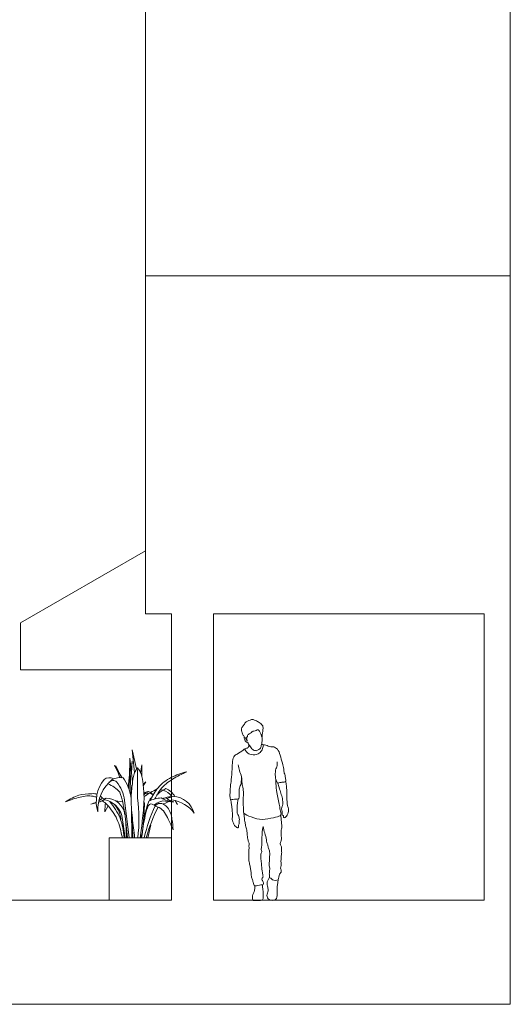
# Model space of a CAD drawing. Units: millimetres. Extents: x 1054 to 83772, y -68654 to 36294.
# Drawn here: x 19716 to 20187, y -18229 to -17283 of the extents above; entities that cross this region are included whole.
import ezdxf

# ---------------------------------------------------------------- set-up
doc = ezdxf.new("R2010")
doc.units = ezdxf.units.MM
for name, color, linetype in [('A-GROUND LINE DETAIL', 1, 'Continuous'), ('A-HATCHES', 254, 'Continuous'), ('A-LANDSCAPE', 3, 'Continuous'), ('A-PEOPLE', 1, 'Continuous'), ('A-SECTION LINE', 4, 'Continuous')]:
    doc.layers.add(name, color=color, linetype=linetype)

# ---------------------------------------------------------------- blocks, each defined once
blk = doc.blocks.new('A$C454d52a9')
at = {"layer": 'A-LANDSCAPE', "color": 9, "lineweight": 9, "true_color": 0xc7c8ca}
for p, q in [((0.6428, 0.5366), (0.6149, 0.7639)), ((0.6818, 0.6611), (0.6389, 0.8444)), ((0.6389, 0.8444), (0.6622, 0.6259)), ((0.4937, 0.6563), (0.4706, 0.6931)), ((0.4706, 0.6931), (0.5037, 0.6282)), ((0.5217, 0.5774), (0.4816, 0.6901)), ((0.4816, 0.6901), (0.5361, 0.5767)), ((0.6192, 0.6647), (0.6006, 0.4869)), ((0.6159, 0.7427), (0.6114, 0.4579)), ((0.6373, 0.7346), (0.6287, 0.6512)), ((0.632, 0.6251), (0.6373, 0.7346)), ((0.7199, 0.6237), (0.7302, 0.7017)), ((0.7302, 0.7017), (0.7314, 0.5894)), ((0.5431, 0.5774), (0.5117, 0.6275)), ((0.7442, 0.5125), (0.7689, 0.5372)), ((0.7689, 0.5372), (0.7458, 0.499)), ((0.3788, 0.3182), (0.3755, 0.2502)), ((0.3755, 0.2502), (0.408, 0.306)), ((0.3835, 0.3305), (0.3788, 0.3182)), ((0.4802, 0.3558), (0.5469, 0.3445)), ((0.611, 0), (0.5665, 0.3603)), ((0.6345, 0), (0.6319, 0.2851)), ((0.5707, 0), (0.5389, 0.2143)), ((0.5707, 0), (0.5419, 0.1935)), ((0.5673, 0.2403), (0.5934, 0)), ((0.7589, 0.1894), (0.7584, 0.206)), ((0.5776, 0.146), (0.5839, 0)), ((0.7891, 0), (0.8164, 0.125)), ((0.5836, 0.0102), (0.5867, 0.0611)), ((0.7233, 0.0558), (0.7238, 0))]:
    blk.add_line(p, q, dxfattribs=at)
blk.add_lwpolyline([(0.5447, 0), (0.7891, 0)], dxfattribs=at)
for centre, major_axis, start_param, end_param in [((-13.1397, 0.1129), (-9.7368, 9.7368), 3.947226, 3.974288), ((-24.7614, 0.4534), (17.9962, 17.9962), 5.494933, 5.50635), ((0.4187, 0.4993), (-0.0553, 0.0553), -1.361577, -0.088904), ((0.5319, 0.3764), (0.1423, 0.1423), 0.687635, 1.216052), ((0.1716, 0.3111), (-0.3279, 0.3279), 4.094421, 4.53715), ((0.6409, 0.3449), (-0.2451, 0.2451), 0.118385, 1.067887), ((0.6845, 0.2659), (0.2665, 0.2665), 1.464064, 2.402986), ((0.2936, 0.2373), (-0.2138, 0.2138), 4.655215, 5.121401), ((0.4556, 0.5007), (-0.0347, 0.0347), -1.543774, 0.058854), ((0.2327, 0.319), (-0.2378, 0.2378), 4.049929, 4.629697), ((1.1726, 0.0901), (0.3091, 0.3091), 1.286958, 1.507643), ((0.8862, 0.3014), (-0.133, 0.133), 4.45433, 5.08063), ((0.2046, 0.6359), (-0.2221, 0.2221), 2.716374, 2.984616), ((0.1915, 0.5583), (-0.1695, 0.1695), 2.91342, 3.099064), ((0.1061, -0.3382), (0.5384, 0.5384), 0.421572, 0.454262), ((0.3854, 0.1963), (-0.1312, 0.1312), 4.063016, 5.476988), ((-0.4067, 0.1097), (0.6948, 0.6948), 5.631957, 5.839048), ((-0.7178, 0.1771), (-1.0051, 1.0051), 3.802103, 4.07076), ((0.7935, 0.3642), (-0.056, 0.056), -0.718464, -0.224424), ((0.7654, 0.4147), (-0.0102, 0.0102), 0.044274, 0.422316), ((0.7747, 0.4029), (0.0163, 0.0163), 1.571545, 2.114036), ((3.8738, -4.7173), (4.236, 4.236), 1.322862, 1.333454), ((0.8086, 0.3604), (0.0592, 0.0592), 0.927309, 1.484814), ((0.7941, 0.3655), (-0.0456, 0.0456), -1.460802, -0.197212), ((0.7894, 0.4413), (-0.00157, 0.00157), 3.719957, 6.064528), ((0.7614, 0.3551), (-0.0672, 0.0672), 4.62122, 5.115888), ((0.9327, 0.0873), (-0.2093, 0.2093), -0.735509, -0.316978), ((0.8531, 0.3447), (-0.0354, 0.0354), -0.245616, 0.603314), ((3.8738, -4.7173), (-4.236, 4.236), -0.262003, -0.249502), ((0.8826, 0.2905), (-0.1226, 0.1226), -1.530571, -0.94206), ((1.0649, 0.6391), (-0.2089, 0.2089), 1.83515, 2.261708), ((0.9594, 0.3481), (-0.0248, 0.0248), -0.912194, -0.083186), ((1.0021, 0.3207), (0.0525, 0.0525), 0.534818, 1.357092), ((1.0607, 0.4805), (0.0972, 0.0972), 3.145186, 3.754516), ((1.1385, 0.0174), (-0.2788, 0.2788), -0.517139, -0.355375), ((0.6582, 0.0846), (0.3377, 0.3377), 6.202758, 6.270381), ((1.0176, 0.1715), (0.1603, 0.1603), 5.784335, 6.995991), ((0.1915, 0.5583), (-0.1695, 0.1695), 2.56815, 2.799368), ((0.2046, 0.6359), (-0.2221, 0.2221), 2.475162, 2.646025), ((0.231, 0.6494), (-0.2254, 0.2254), 2.624095, 2.826652), ((0.3305, 0.1527), (-0.1536, 0.1536), 4.214416, 5.289476), ((0.2756, 0.1521), (-0.1809, 0.1809), 3.988995, 4.63948), ((-1.6998, 0.3639), (-1.7372, 1.7372), 3.788427, 3.904893), ((0.6128, 0.3128), (0.1016, 0.1016), 5.475689, 5.747959), ((2.3832, -0.3782), (-1.1819, 1.1819), 0.362779, 0.557139), ((1.5199, 0.0715), (0.5468, 0.5468), 1.985892, 2.181467), ((2.1925, -0.3783), (-1.038, 1.038), 0.310175, 0.524758), ((0.8911, 0.2998), (0.0283, 0.0283), 1.828577, 2.074028), ((0.9958, 0.1147), (-0.1754, 0.1754), -0.535519, -0.188979), ((1.0353, 0.8604), (0.3644, 0.3644), 3.730109, 3.930408), ((0.7925, 0.7454), (0.3141, 0.3141), 4.256356, 4.460895), ((0.9749, 0.0412), (-0.2296, 0.2296), 4.568499, 5.362846), ((0.6582, 0.0846), (0.3377, 0.3377), 6.014618, 6.105084), ((-0.3854, 0.0269), (0.7279, 0.7279), 5.471639, 5.644999)]:
    blk.add_ellipse(centre, major_axis=major_axis, ratio=1, start_param=start_param, end_param=end_param, dxfattribs=at)
for points, knots in [([(0.6627, 0), (0.6553, 0.0636), (0.6399, 0.195), (0.6218, 0.3755), (0.6413, 0.5233), (0.6534, 0.6214), (0.6821, 0.6605), (0.6901, 0.6713)], [0, 0, 0, 0, 417.896877, 862.64584, 1169.51578, 1396.384024, 1482.917254, 1482.917254, 1482.917254, 1482.917254]), ([(0.7169, 0), (0.7242, 0.0624), (0.7396, 0.1938), (0.7584, 0.3738), (0.7443, 0.524), (0.7274, 0.6214), (0.6982, 0.6605), (0.6901, 0.6713)], [0, 0, 0, 0, 409.483186, 862.916886, 1169.354808, 1397.901258, 1485.105846, 1485.105846, 1485.105846, 1485.105846]), ([(1.1632, 0.6348), (1.1122, 0.6193), (1.0099, 0.5882), (0.8813, 0.4916), (0.8339, 0.4005), (0.8114, 0.3573)], [0, 0, 0, 0, 346.071033, 694.018271, 1008.495478, 1008.495478, 1008.495478, 1008.495478]), ([(0.8568, 0.3734), (0.8733, 0.405), (0.913, 0.4813), (1.0245, 0.5684), (1.1163, 0.6124), (1.1632, 0.6348)], [0, 0, 0, 0, 230.29527, 555.365724, 894.335988, 894.335988, 894.335988, 894.335988]), ([(0.3019, 0.4173), (0.2946, 0.4204), (0.2787, 0.4251), (0.2183, 0.4215), (0.1187, 0.4173), (0.0409, 0.3705), (0, 0.3459)], [40.764351, 40.764351, 40.764351, 40.764351, 58.288421, 77.888421, 169.798159, 271.407608, 271.407608, 271.407608, 271.407608]), ([(0.297, 0.3886), (0.2863, 0.393), (0.2362, 0.4088), (0.1304, 0.3935), (0.0464, 0.3628), (0.0011, 0.3462)], [343.95476, 343.95476, 343.95476, 343.95476, 369.332024, 459.271817, 564.770253, 564.770253, 564.770253, 564.770253]), ([(0.5447, 0), (0.5312, 0.0612), (0.5054, 0.1784), (0.4269, 0.2922), (0.3688, 0.3441), (0.354, 0.3553)], [0, 0, 0, 0, 134.560024, 257.610582, 296.695931, 296.695931, 296.695931, 296.695931]), ([(0.5629, 0), (0.5544, 0.0715), (0.5369, 0.196), (0.4622, 0.2972), (0.4234, 0.3491)], [0, 0, 0, 0, 130.288449, 268.354706, 268.354706, 268.354706, 268.354706]), ([(0.7296, 0), (0.7363, 0.0534), (0.7482, 0.1492), (0.7939, 0.356), (0.8609, 0.3032), (0.9305, 0.2842), (0.9839, 0.1859), (1.0163, 0.1098), (1.0307, 0.0758)], [0, 0, 0, 0, 415.891765, 746.495364, 811.934804, 911.757544, 1216.13205, 1461.642783, 1461.642783, 1461.642783, 1461.642783]), ([(1.0324, 0.0758), (1.0294, 0.1103), (1.0231, 0.1849), (0.9984, 0.285), (0.9128, 0.346), (0.8738, 0.3181), (0.8588, 0.3073)], [0, 0, 0, 0, 225.744369, 486.800225, 665.890928, 777.577023, 777.577023, 777.577023, 777.577023])]:
    blk.add_open_spline(points, degree=3, knots=knots, dxfattribs=at)
for points in [[(0.3536, 0.3818), (0.3443, 0.3905), (0.3382, 0.3952), (0.3321, 0.3996)], [(0.3365, 0.3675), (0.3324, 0.3703), (0.3281, 0.3729), (0.3238, 0.3753)]]:
    blk.add_open_spline(points, degree=3, dxfattribs=at)
blk = doc.blocks.new('A$Ca1be5603')
at = {"layer": 'A-PEOPLE', "color": 251, "lineweight": 9, "true_color": 0x636466}
for points, knots in [([(16.87, 153.72), (16.84, 153.59), (15.62, 156.09), (13.95, 157.79), (13.13, 159.07), (12.09, 160.47), (11.84, 162.69), (11.14, 164.13), (11.61, 166.88), (13.88, 168.97), (15.47, 172.46), (18.56, 173.02), (20.93, 174.31), (22.56, 174.45), (25.85, 172.81), (29.18, 171.06), (32.28, 168.37), (31.95, 164.68), (31.95, 162.49), (31.14, 159.64), (31.24, 156.57), (30.05, 160.11), (29.09, 162.28), (27.34, 165.19), (25.45, 163.26), (21.17, 163.14), (20.58, 160.78), (16.89, 159.99), (17.42, 157.84), (15.7, 157.16), (16.91, 153.88), (16.87, 153.72)], [0, 0, 0, 0, 0.275489, 0.581238, 0.799286, 1.037022, 1.304673, 1.533954, 1.822317, 2.144521, 2.489239, 2.804285, 3.098067, 3.322233, 3.663389, 4.027799, 4.382488, 4.717026, 4.989068, 5.317642, 5.556518, 5.833021, 6.151628, 6.442631, 6.704634, 7.065119, 7.328484, 7.650079, 7.877159, 8.098557, 8.419439, 8.419439, 8.419439, 8.419439]), ([(17.14, 152.43), (16.77, 152.37), (15.83, 152.34), (15.1, 154.01), (13.89, 155.82), (13.95, 157.9)], [2.708392, 2.708392, 2.708392, 2.708392, 2.981419, 3.322099, 3.771396, 3.771396, 3.771396, 3.771396]), ([(31.03, 157.59), (31.2, 156.53), (31.41, 154.33), (30.51, 150.42), (29.89, 146.68), (28.18, 145.27), (25.45, 143.87), (21.94, 145.19), (19.24, 148.84), (17.76, 151.17), (17.14, 152.43)], [0, 0, 0, 0, 0.327261, 0.69609, 1.043633, 1.306461, 1.612554, 1.949357, 2.335136, 2.708392, 2.708392, 2.708392, 2.708392]), ([(44.05, 117.49), (44.43, 116.58), (45.28, 115.03), (45.77, 112.6), (47.46, 113.56), (49.16, 113.98), (53.06, 114.04), (54.22, 115.02), (53.28, 117.5), (53.58, 120.68), (52.17, 122.66), (51.99, 126.99), (50.64, 132.22), (48.59, 140.08), (46.56, 145.84), (42.32, 148.28), (39.57, 147.75), (34.9, 149.75), (32.93, 149.98), (32.2, 150.11), (32.37, 148), (30.8, 144.03), (27.56, 140.82), (20.7, 139.83), (16.35, 142.38), (14.73, 145.07), (14.75, 146.49), (12.59, 144.58), (7.2, 140.87), (2.65, 139.17), (2.36, 123.99), (1.35, 114.48), (0.5, 108.49), (0, 96.44), (2.13, 97.56), (7.32, 97.68), (9.26, 98.28), (9.22, 101.33), (8.84, 107.6), (10.9, 111.41), (11.41, 115.9), (11.51, 118.09)], [0, 0, 0, 0, 0.31232, 0.562583, 0.774097, 1.029478, 1.367297, 1.561584, 1.843586, 2.166784, 2.439774, 2.80697, 3.237652, 3.760218, 4.210024, 4.584635, 4.888218, 5.296658, 5.551828, 5.669846, 5.904712, 6.282105, 6.667087, 7.131977, 7.536156, 7.851284, 8.012692, 8.273349, 8.749233, 9.124544, 9.81016, 10.381872, 10.863966, 11.447135, 11.649937, 12.071327, 12.309565, 12.604737, 13.059387, 13.442221, 13.909584, 13.909584, 13.909584, 13.909584]), ([(18.09, 150.7), (18.32, 150.08), (18.38, 148.77), (18.3, 147.83), (17.24, 147.05), (16.15, 146.64), (15.18, 146.17), (14.69, 145.95)], [0, 0, 0, 0, 0.254702, 0.427075, 0.625414, 0.825537, 1.057057, 1.057057, 1.057057, 1.057057]), ([(32.4, 149.96), (31.62, 150.16), (31.16, 150.29), (30.68, 150.51), (30.58, 150.56)], [0, 0, 0, 0, 0.2899686, 0.3699458, 0.3699458, 0.3699458, 0.3699458]), ([(45.77, 133.72), (45.72, 132.11), (45.5, 128.67), (43.05, 124.52), (44.8, 112.33), (44.68, 104.5), (48.19, 91.86), (48.16, 87.66), (49.71, 83.51), (48.64, 81.26), (41.56, 79.88), (31.28, 77.31), (21.21, 80.23), (13.23, 83.63), (13.15, 86.45), (13.33, 90.58), (12.63, 95.57), (13.11, 99.68), (13.31, 102.37), (13.08, 107.99), (11.61, 112.93), (11.82, 119.21), (9.19, 125.27), (8.53, 128.86), (8.18, 130.65)], [0, 0, 0, 0, 0.400357, 0.794574, 1.413683, 1.957541, 2.600881, 2.986548, 3.349722, 3.600459, 4.070333, 4.670136, 5.272164, 5.781134, 6.054667, 6.422755, 6.838874, 7.202705, 7.502547, 7.926709, 8.345899, 8.797657, 9.262858, 9.688022, 9.688022, 9.688022, 9.688022]), ([(53.68, 114.64), (53.99, 113.32), (54.68, 110.61), (54.89, 101.36), (55.05, 94.12), (55.65, 90.71), (56.67, 88.56), (56.43, 84.9), (55.52, 82.48), (54.15, 80.83), (52.53, 79.64), (51.67, 80.2), (51.97, 81.94), (50.57, 82.4), (50.49, 83.51), (50.67, 86.02), (49.56, 88.38), (50.43, 90.97), (51.35, 92.85), (50.75, 98.59), (49.22, 103.37), (47.59, 108.59), (46.7, 111.66), (46.3, 113.05)], [0, 0, 0, 0, 0.368042, 0.923022, 1.421834, 1.748453, 2.024341, 2.367445, 2.664482, 2.924804, 3.128907, 3.296219, 3.458644, 3.66081, 3.840078, 4.126135, 4.41978, 4.706815, 4.969394, 5.395293, 5.815843, 6.249097, 6.598304, 6.598304, 6.598304, 6.598304]), ([(8.31, 98.05), (7.26, 91.99), (7.07, 87.13), (7.15, 83.96), (8.43, 82.25), (9.49, 79.35), (9.16, 74.84), (9, 73.38), (8.18, 72.19), (8.65, 70.64), (8.06, 70.21), (7.57, 69.91), (6.23, 70.96), (4.63, 72.4), (3.65, 74.82), (2.38, 76.85), (2.65, 80.38), (2.84, 83.99), (2.49, 85.4), (2.36, 88.9), (1.68, 92.94), (1.24, 97.13)], [0, 0, 0, 0, 0.103495, 0.206991, 0.310486, 0.413981, 0.517476, 0.620972, 0.724467, 0.827962, 0.931457, 1.034953, 1.138448, 1.241943, 1.345439, 1.448934, 1.552429, 1.655924, 1.75942, 1.862915, 1.957241, 1.957241, 1.957241, 1.957241]), ([(49, 82.3), (49.18, 81.38), (49.55, 79.55), (49.56, 74.91), (50.46, 71.3), (48.88, 66.7), (49.89, 60.98), (49.52, 57.71), (48.01, 54.68), (49.88, 52), (49.92, 49.62), (49.85, 47.26), (50.08, 45.79), (48.91, 39.1), (49.77, 34.12), (48.47, 31.38), (50.3, 28.19), (47.67, 25.78), (47.17, 23.03), (46.97, 19.83), (43.61, 19.67), (41.06, 19.96), (39.74, 21.81), (37.78, 22.74), (38.72, 24.41), (37.6, 25.88), (38.72, 27.63), (37.93, 29.59), (39.02, 30.75), (37.82, 32.66), (38.13, 40.29), (38.87, 47.54), (36.85, 50.39), (36.88, 53.88), (35.27, 56.08), (35.88, 58.86), (33.44, 65.52), (32.65, 68.97), (32.16, 71.61)], [0, 0, 0, 0, 0.294554, 0.668144, 1.005194, 1.386799, 1.807237, 2.126755, 2.432612, 2.7358, 3.008272, 3.271444, 3.482341, 3.838726, 4.234336, 4.529768, 4.834736, 5.14592, 5.444109, 5.729806, 6.03854, 6.328707, 6.594166, 6.833729, 7.043541, 7.263969, 7.503023, 7.745206, 7.939731, 8.181465, 8.666631, 9.050444, 9.365516, 9.687033, 9.963959, 10.247357, 10.709007, 11.127255, 11.127255, 11.127255, 11.127255]), ([(46.49, 20.38), (46.39, 19.29), (46.23, 17.04), (45.18, 12.97), (46.09, 6.79), (45.1, 0), (37.41, 0.48), (35.14, 5.21), (37.19, 9.69), (36.75, 12.96), (35.53, 17.67), (36.88, 20.31), (37.75, 22.02), (38.29, 22.78)], [0, 0, 0, 0, 0.318049, 0.673083, 1.119237, 1.536741, 1.984, 2.356211, 2.730941, 3.052638, 3.430605, 3.728219, 4.025772, 4.025772, 4.025772, 4.025772]), ([(31.52, 15.45), (31.58, 14.24), (31.7, 11.76), (32.39, 6.93), (32.33, 2.37), (31.72, 0.94), (29.65, 0.31), (24.24, 0.39), (21.49, 0.51), (21.87, 6.38), (23.63, 8.66), (24.44, 12.43), (24.28, 13.94), (24.15, 14.69)], [0, 0, 0, 0, 0.347676, 0.758184, 1.143891, 1.352176, 1.610736, 2.04021, 2.307068, 2.70938, 3.035072, 3.380058, 3.655706, 3.655706, 3.655706, 3.655706])]:
    blk.add_open_spline(points, degree=3, knots=knots, dxfattribs=at)
blk.add_open_spline([(32.16, 71.61), (31.36, 68.26), (30.99, 59.62), (30.82, 54.2), (30.79, 51.82), (30.05, 50.18), (30.72, 48.3), (30.96, 47.3), (30.02, 45.82), (30.09, 44.28), (29.89, 42.61), (29.68, 41.54), (30.52, 36.41), (30.86, 30.72), (31.53, 27.47), (31.66, 25.06), (32.23, 23.85), (31.83, 22.48), (30.86, 21.31), (30.92, 19.83), (32.16, 19.06), (32.5, 17.22), (32.4, 15.28), (30.02, 15.48), (27.24, 14.78), (24.16, 14.41), (23.05, 15.35), (22.75, 17.96), (21.58, 20.87), (20.51, 24.79), (21.08, 26.5), (19.87, 30.45), (19.64, 34.2), (18.26, 38.42), (18.36, 43.88), (18.2, 48.94), (18.9, 49.94), (18.33, 52.76), (18.93, 55.34), (17.53, 57.92), (16.92, 63.07), (16.62, 68.13), (15.05, 72.45), (14.88, 75.93), (13.84, 79.99), (13.64, 84.36)], degree=3, dxfattribs=at)

msp = doc.modelspace()

# ---------------------------------------------------------------- linework, layer by layer
at = {"layer": 'A-GROUND LINE DETAIL', "lineweight": 9, "transparency": 16777216}
for points in [[(20186.54, -17528.73), (19836.54, -17528.73)], [(19836.54, -17793.01), (19716.54, -17862.29), (19716.54, -17907.29), (19861.54, -17907.29)]]:
    msp.add_lwpolyline(points, dxfattribs=at)
at = {"layer": 'A-HATCHES', "lineweight": 9}
for points in [[(19836.54, -16928.73), (20186.54, -16928.73), (20186.54, -18128.73), (20186.54, -18128.73)], [(14986.54, -18128.73), (14986.54, -18228.73), (20186.54, -18228.73), (20186.54, -18128.73)]]:
    msp.add_lwpolyline(points, dxfattribs=at)
at = {"layer": 'A-LANDSCAPE', "lineweight": 9}
msp.add_lwpolyline([(19861.54, -18128.73), (19801.54, -18128.73), (19801.54, -18068.73), (19861.54, -18068.73)], close=True, dxfattribs=at)
at = {"layer": 'A-SECTION LINE', "lineweight": 9, "transparency": 16777216}
for points in [[(19836.54, -17853.73), (19836.54, -16928.73)], [(19861.54, -17853.73), (19836.54, -17853.73), (19836.54, -17853.73)], [(19861.54, -17853.73), (19861.54, -18128.73)], [(20161.54, -18128.73), (20161.54, -17853.73), (19901.54, -17853.73)], [(19901.54, -17853.73), (19901.54, -18128.73)], [(19861.54, -18128.73), (19336.54, -18128.73), (19336.54, -18128.73), (19336.54, -18128.73), (19336.54, -18128.73), (19336.54, -18128.73), (19336.54, -18128.73), (19336.54, -18128.73), (19336.54, -18128.73), (19336.54, -18128.73), (19336.54, -18128.73), (19136.54, -18128.73), (19136.54, -18128.73), (19086.54, -18128.73), (19086.54, -18143.73), (17966.54, -18143.73), (17966.54, -18143.73), (17966.54, -18128.73), (17936.54, -18128.73), (17936.54, -18143.73), (17236.54, -18143.73)], [(20161.54, -18128.73), (19901.54, -18128.73)]]:
    msp.add_lwpolyline(points, dxfattribs=at)

# ---------------------------------------------------------------- block references
at = {"layer": 'A-LANDSCAPE', "color": 0, "lineweight": 9, "xscale": 100, "yscale": 100, "zscale": 100}
msp.add_blockref('A$C454d52a9', (19759.76, -18068.73), dxfattribs=at)
at = {"layer": 'A-PEOPLE', "color": 9, "lineweight": 9, "true_color": 0xc7c8ca}
msp.add_blockref('A$Ca1be5603', (19917.19, -18129.38), dxfattribs=at)

doc.saveas('drawing.dxf')
